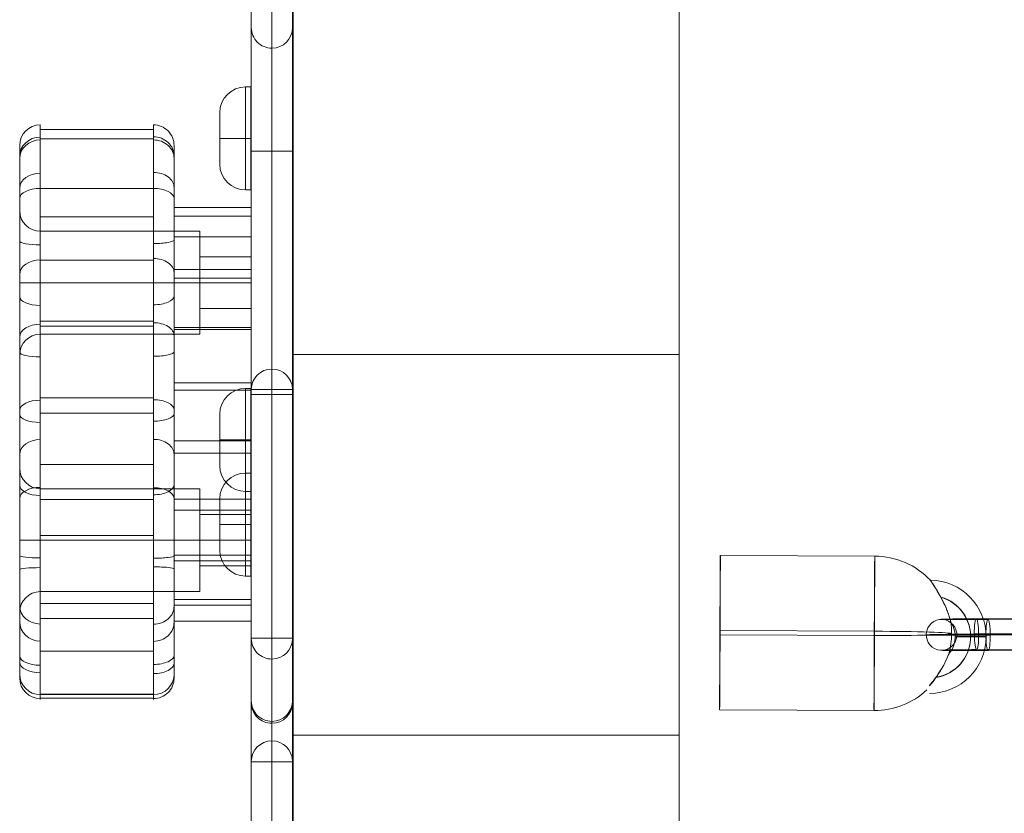
# Model space of a CAD drawing. Units: millimetres. Extents: x 6439 to 17049, y 13086 to 20483.
# Drawn here: x 13854 to 14045, y 18496 to 18650 of the extents above; entities that cross this region are included whole.
import ezdxf

# ---------------------------------------------------------------- set-up
doc = ezdxf.new("R2010")
doc.units = ezdxf.units.MM
doc.header["$MEASUREMENT"] = 0
for name, color, linetype, lineweight in [('Level 2', 7, 'Continuous', 0), ('themes3 - Level 25', 7, 'Continuous', 0), ('themes3 - Level 26', 7, 'Continuous', 0)]:
    doc.layers.add(name, color=color, linetype=linetype, lineweight=lineweight)

# ---------------------------------------------------------------- blocks, each defined once
blk = doc.blocks.new('From Smart Solid_153')
at = {"layer": 'themes3 - Level 25', "color": 156, "linetype": 'Continuous', "lineweight": 13}
for p, q in [((-25.75, 15.07), (4.25, 14.92)), ((-25.8, 0.49), (4.2, 0.34)), ((-25.84, -0.34), (4.16, -0.49)), ((-25.89, -14.92), (4.11, -15.07))]:
    blk.add_line(p, q, dxfattribs=at)
at = {"layer": 'themes3 - Level 25', "color": 156, "linetype": 'Continuous', "lineweight": 13, "extrusion": (0, 0, -1)}
for centre, major_axis, ratio in [((-25.82, 0.07), (0.07, 15), 0.00142), ((22.9, -0.72), (-3, 0), 0.007295)]:
    blk.add_ellipse(centre, major_axis=major_axis, ratio=ratio, dxfattribs=at)
at = {"layer": 'themes3 - Level 25', "color": 156, "linetype": 'Continuous', "lineweight": 13}
blk.add_ellipse((4.18, -0.07), major_axis=(-0.07, -15), ratio=0.00142, dxfattribs=at)
at = {"layer": 'themes3 - Level 25', "color": 156, "linetype": 'Continuous', "lineweight": 13, "extrusion": (0, 0, -1)}
for major_axis, ratio, start_param, end_param in [((-14.98, 0.84), 0.999618, 1.519413, 2.327434), ((-14.98, 0.84), 0.999618, 2.938708, 3.090209), ((-15, 0.07), 0.027604, 1.572217, 3.143013)]:
    blk.add_ellipse((4.18, -0.07), major_axis=major_axis, ratio=ratio, start_param=start_param, end_param=end_param, dxfattribs=at)
at = {"layer": 'themes3 - Level 25', "color": 156, "linetype": 'Continuous', "lineweight": 13}
for centre, major_axis, ratio, start_param, end_param in [((14.9, -0.73), (10.89, -1.53), 0.999973, 4.853154, 7.978904), ((14.9, -0.71), (7.92, -1.12), 0.999973, 5.013246, 7.713438), ((14.89, -0.75), (7.92, -1.12), 0.999973, 5.015555, 7.711042), ((14.9, -0.73), (4.95, -0.7), 0.999973, 5.699685, 7.042994), ((4.18, -0.07), (15, -0.07), 0.027604, 4.710969, 6.281765), ((4.18, -0.07), (14.98, -0.84), 0.999618, 6.071871, 6.334569), ((4.18, -0.07), (14.98, -0.84), 0.999618, 4.763772, 5.518049)]:
    blk.add_ellipse(centre, major_axis=major_axis, ratio=ratio, start_param=start_param, end_param=end_param, dxfattribs=at)
for points, knots in [([(19.02, 2.12), (19.02, 2.09), (19.02, 2.09), (19.02, 2.11), (19.01, 2.14), (19, 2.18), (18.99, 2.24), (18.97, 2.33), (18.93, 2.47), (18.89, 2.63), (18.81, 2.94), (18.7, 3.32), (18.56, 3.71), (18.33, 4.36), (18.04, 5.07), (17.7, 5.78), (17.42, 6.36), (17.11, 6.95), (16.78, 7.51), (16.54, 7.93), (16.29, 8.35), (16.06, 8.73), (15.87, 9.02), (15.69, 9.3), (15.53, 9.54), (15.41, 9.74), (15.29, 9.9), (15.21, 10.03), (15.12, 10.15), (15.07, 10.23), (15.05, 10.26), (15.03, 10.28), (15.04, 10.27), (15.08, 10.21), (15.12, 10.15), (15.18, 10.06), (15.26, 9.93), (15.35, 9.8), (15.46, 9.64), (15.58, 9.45), (15.72, 9.24), (15.88, 8.99), (16.04, 8.73), (16.28, 8.35), (16.53, 7.92), (16.78, 7.49), (17.1, 6.93), (17.42, 6.33), (17.7, 5.75), (17.98, 5.16), (18.24, 4.57), (18.44, 4.02), (18.58, 3.64), (18.71, 3.27), (18.8, 2.94), (18.86, 2.76), (18.9, 2.58), (18.94, 2.43), (18.97, 2.33), (18.99, 2.23), (19, 2.17), (19.01, 2.15), (19.01, 2.13), (19.02, 2.12)], [0, 0, 0, 0, 0.016412, 0.016412, 0.016412, 0.032717, 0.032717, 0.032717, 0.061376, 0.061376, 0.061376, 0.121314, 0.121314, 0.121314, 0.223226, 0.223226, 0.223226, 0.306126, 0.306126, 0.306126, 0.367928, 0.367928, 0.367928, 0.416772, 0.416772, 0.416772, 0.457313, 0.457313, 0.457313, 0.498169, 0.498169, 0.498169, 0.534358, 0.534358, 0.534358, 0.569148, 0.569148, 0.569148, 0.606094, 0.606094, 0.606094, 0.648209, 0.648209, 0.648209, 0.711304, 0.711304, 0.711304, 0.794527, 0.794527, 0.794527, 0.879458, 0.879458, 0.879458, 0.936543, 0.936543, 0.936543, 0.968054, 0.968054, 0.968054, 0.991044, 0.991044, 0.991044, 1, 1, 1, 1]), ([(14.91, -10.2), (15.17, -9.88), (15.45, -9.52), (15.72, -9.15), (16.11, -8.64), (16.49, -8.09), (16.84, -7.56), (17.2, -7.01), (17.52, -6.46), (17.8, -5.94), (18, -5.55), (18.18, -5.18), (18.33, -4.84), (18.4, -4.66), (18.47, -4.5), (18.52, -4.36), (18.56, -4.25), (18.6, -4.16), (18.62, -4.11), (18.64, -4.06), (18.64, -4.04), (18.65, -4.04), (18.65, -4.03), (18.64, -4.05), (18.63, -4.09), (18.61, -4.15), (18.58, -4.23), (18.54, -4.33), (18.47, -4.52), (18.37, -4.76), (18.27, -5), (18.04, -5.51), (17.76, -6.08), (17.43, -6.64), (17.09, -7.25), (16.68, -7.87), (16.26, -8.48), (15.94, -8.92), (15.61, -9.36), (15.29, -9.78), (15.16, -9.94), (15.03, -10.11), (14.9, -10.26)], [0, 0, 0, 0, 0.080781, 0.080781, 0.080781, 0.195618, 0.195618, 0.195618, 0.312912, 0.312912, 0.312912, 0.398094, 0.398094, 0.398094, 0.441806, 0.441806, 0.441806, 0.473855, 0.473855, 0.473855, 0.497071, 0.497071, 0.497071, 0.520367, 0.520367, 0.520367, 0.551801, 0.551801, 0.551801, 0.611116, 0.611116, 0.611116, 0.73407, 0.73407, 0.73407, 0.865258, 0.865258, 0.865258, 0.961366, 0.961366, 0.961366, 1, 1, 1, 1])]:
    blk.add_open_spline(points, degree=3, knots=knots, dxfattribs=at)
blk.add_open_spline([(14.91, -10.2), (14.91, -10.22), (14.9, -10.24), (14.9, -10.26)], degree=3, dxfattribs=at)
blk = doc.blocks.new('From Smart Solid_239')
at = {"layer": 'themes3 - Level 25', "color": 156, "linetype": 'Continuous', "lineweight": 13}
for p, q in [((0, 399.58), (0, 0.92)), ((-4, -395.64), (-4, 395.64)), ((-4, 395.64), (-4, -3.03)), ((0, -395.64), (0, 395.64)), ((4, -395.64), (4, 395.64)), ((4, 395.64), (4, -3.03)), ((-4, 43.26), (-4, 67.26)), ((-4, -75.3), (-4, 67.23)), ((4, 43.26), (4, 67.26)), ((4, -75.3), (4, 67.23)), ((0, 43.26), (0, 63.26)), ((0, -71.31), (0, 63.23)), ((-4, 43.26), (-4, -51.33)), ((-4, 43.26), (0, 43.26)), ((0, 43.26), (0, -51.33)), ((0, 43.26), (4, 43.26)), ((4, 43.26), (4, -51.33)), ((0, 0.92), (0, -3.03)), ((-4, -3.03), (0, -3.03)), ((-4, -3.03), (-4, -395.64)), ((4, -3.03), (0, -3.03)), ((0, -3.03), (0, -395.64)), ((4, -3.03), (4, -395.64)), ((-4, -4.04), (0, -4.04)), ((0, -4.04), (4, -4.04)), ((-4, -75.33), (-4, -51.33)), ((0, -51.33), (-4, -51.33)), ((-4, -75.39), (-4, -51.39)), ((-4, -193.95), (-4, -51.42)), ((0, -71.33), (0, -51.33)), ((4, -51.33), (0, -51.33)), ((4, -75.33), (4, -51.33)), ((4, -75.39), (4, -51.39)), ((4, -193.95), (4, -51.42)), ((0, -75.39), (0, -55.39)), ((0, -189.96), (0, -55.42)), ((-4, -87.49), (-4, -63.49)), ((-4, -206.04), (-4, -63.52)), ((-4, -87.87), (-4, -63.87)), ((-4, -206.43), (-4, -63.9)), ((4, -87.49), (4, -63.49)), ((4, -206.04), (4, -63.52)), ((4, -87.87), (4, -63.87)), ((4, -206.43), (4, -63.9)), ((0, -87.49), (0, -67.49)), ((0, -202.05), (0, -67.51)), ((0, -87.87), (0, -67.87)), ((0, -202.44), (0, -67.9)), ((-4, -75.39), (-4, -169.98)), ((-4, -75.39), (0, -75.39)), ((0, -75.39), (0, -169.98)), ((0, -75.39), (4, -75.39)), ((4, -75.39), (4, -169.98))]:
    blk.add_line(p, q, dxfattribs=at)
at = {"layer": 'themes3 - Level 25', "color": 156, "linetype": 'Continuous', "lineweight": 13, "extrusion": (0, 0, -1)}
for centre, ratio, start_param, end_param in [((0, 67.23), 0.998765, 1.570796, 3.141593), ((0, 67.23), 0.998765, 0, 1.570796), ((0, -3.03), 0.986394, 3.141593, 4.712389), ((0, -3.03), 0.986394, 4.712389, 6.283185), ((0, -51.42), 0.998765, 1.570796, 3.141593), ((0, -51.42), 0.998765, 0, 1.570796), ((0, -63.52), 0.998765, 1.570796, 3.141593), ((0, -63.9), 0.998765, 1.570796, 3.141593), ((0, -63.52), 0.998765, 0, 1.570796), ((0, -63.9), 0.998765, 0, 1.570796), ((0, -75.3), 0.998765, 3.141593, 4.712389), ((0, -75.3), 0.998765, 4.712389, 6.283185)]:
    blk.add_ellipse(centre, major_axis=(4, 0), ratio=ratio, start_param=start_param, end_param=end_param, dxfattribs=at)
blk = doc.blocks.new('From Smart Solid_262')
at = {"layer": 'themes3 - Level 26', "color": 253, "lineweight": 13}
for p, q in [((3.31, 3.11), (-5.6, 3.04)), ((-3.34, 2.88), (5.57, 2.96)), ((2.9, 0.14), (-6.01, 0.07)), ((3.75, 0.08), (-5.16, 0.01)), ((-3.75, -0.09), (5.16, -0.01)), ((-2.9, -0.14), (6.01, -0.07)), ((3.34, -2.89), (-5.56, -2.96)), ((-3.31, -3.11), (5.6, -3.04))]:
    blk.add_line(p, q, dxfattribs=at)
at = {"layer": 'themes3 - Level 26', "color": 253, "lineweight": 13, "extrusion": (0, 0, -1)}
for centre, major_axis, ratio in [((-12.37, -0.1), (-0.21, -2.99), 0.989933), ((-5.58, 0.04), (0.02, -3), 0.141113), ((-5.58, 0.04), (0.02, -3), 0.141113), ((3.33, 0.11), (0.02, -3), 0.141113)]:
    blk.add_ellipse(centre, major_axis=major_axis, ratio=ratio, dxfattribs=at)
at = {"layer": 'themes3 - Level 26', "color": 253, "lineweight": 13}
for centre, major_axis, start_param, end_param in [((-4.47, 2.96), (-8, -0.05), 4.853983, 7.995576), ((4.44, 3.03), (-8, -0.05), 1.712391, 4.853983), ((-4.45, -0.04), (-11, -0.07), 4.853983, 7.995576), ((-4.45, -0.04), (-5, -0.03), 4.853983, 7.995576), ((4.46, 0.04), (-11, -0.07), 1.712391, 4.853983), ((4.46, 0.04), (-5, -0.03), 1.712391, 4.853983), ((-4.44, -3.04), (-8, -0.05), 4.853983, 7.995576), ((4.47, -2.96), (-8, -0.05), 1.712391, 4.853983)]:
    blk.add_ellipse(centre, major_axis=major_axis, ratio=0.010923, start_param=start_param, end_param=end_param, dxfattribs=at)
for centre, major_axis, ratio in [((-3.33, -0.11), (0.02, -3), 0.141113), ((5.58, -0.04), (0.02, -3), 0.141113), ((5.58, -0.04), (0.02, -3), 0.141113), ((12.37, 0.1), (-0.21, -2.99), 0.989933)]:
    blk.add_ellipse(centre, major_axis=major_axis, ratio=ratio, dxfattribs=at)
blk = doc.blocks.new('From Smart Solid_640')
at = {"layer": 'themes3 - Level 25', "color": 156, "linetype": 'Continuous', "lineweight": 13}
for p, q in [((-37.5, -902.5), (-37.5, 902.5)), ((-37.5, 902.5), (-37.5, -902.5)), ((37.5, 902.5), (37.5, -902.5)), ((37.5, -902.5), (37.5, 902.5))]:
    blk.add_line(p, q, dxfattribs=at)
blk = doc.blocks.new('From Smart Solid_644')
at = {"layer": 'themes3 - Level 26', "color": 7, "lineweight": 13}
for p, q in [((-18.5, 54.6), (3.5, 54.6)), ((-18.5, 52.78), (3.5, 52.78)), ((-18.5, 43.14), (3.5, 43.14)), ((-22.5, 38.83), (-22.5, 10.83)), ((7.5, 39.47), (22.5, 39.47)), ((-18.5, 37.65), (3.5, 37.65)), ((7.5, 37.75), (22.5, 37.75)), ((-18.5, 34.83), (-18.5, 14.83)), ((-18.5, 34.83), (12.5, 34.83)), ((12.5, 34.83), (12.5, 14.83)), ((7.5, 33.72), (22.5, 33.72)), ((-18.5, 29.2), (3.5, 29.2)), ((12.5, 29.83), (12.5, 19.83)), ((12.5, 29.83), (22.5, 29.83)), ((22.5, 29.83), (22.5, 19.83)), ((7.5, 27.37), (22.5, 27.37)), ((7.5, 25.74), (22.5, 25.74)), ((-18.5, 24.83), (-22.5, 24.83)), ((-18.5, 24.83), (-22.5, 24.83)), ((-18.5, 24.83), (12.5, 24.83)), ((-18.5, 24.83), (12.5, 24.83)), ((12.5, 24.83), (22.5, 24.83)), ((12.5, 24.83), (22.5, 24.83)), ((12.5, 19.83), (22.5, 19.83)), ((-18.5, 17.38), (3.5, 17.38)), ((-18.5, 16.42), (3.5, 16.42)), ((7.5, 16.11), (22.5, 16.11)), ((7.5, 15.73), (22.5, 15.73)), ((-18.5, 14.83), (12.5, 14.83)), ((7.5, 5.41), (22.5, 5.41)), ((7.5, 3.96), (22.5, 3.96)), ((-18.5, 2.46), (3.5, 2.46)), ((-18.5, -0.5), (3.5, -0.5)), ((7.5, -5.86), (22.5, -5.86)), ((7.5, -8.27), (22.5, -8.27)), ((-22.5, -11.17), (-22.5, -39.17)), ((-18.5, -10.45), (3.5, -10.45)), ((-18.5, -15.17), (-18.5, -35.17)), ((-18.5, -15.17), (12.5, -15.17)), ((12.5, -15.17), (12.5, -35.17)), ((7.5, -17.22), (22.5, -17.22)), ((-18.5, -17.25), (3.5, -17.25)), ((7.5, -19.35), (22.5, -19.35)), ((12.5, -20.17), (12.5, -30.17)), ((12.5, -20.17), (22.5, -20.17)), ((22.5, -20.17), (22.5, -30.17)), ((-18.5, -24.24), (3.5, -24.24)), ((-18.5, -25.17), (-22.5, -25.17)), ((-18.5, -25.17), (-22.5, -25.17)), ((-18.5, -25.17), (12.5, -25.17)), ((-18.5, -25.17), (12.5, -25.17)), ((12.5, -25.17), (22.5, -25.17)), ((12.5, -25.17), (22.5, -25.17)), ((7.5, -28.07), (22.5, -28.07)), ((7.5, -29.2), (22.5, -29.2)), ((12.5, -30.17), (22.5, -30.17)), ((-18.5, -35.17), (12.5, -35.17)), ((-18.5, -37.48), (3.5, -37.48)), ((7.5, -36.72), (22.5, -36.72)), ((7.5, -37.8), (22.5, -37.8)), ((-18.5, -40.41), (3.5, -40.41)), ((7.5, -40.93), (22.5, -40.93)), ((-18.5, -46.74), (3.5, -46.74)), ((-18.5, -55.1), (3.5, -55.1)), ((-18.5, -55.17), (3.5, -55.17)), ((-18.5, -55.86), (3.5, -55.86))]:
    blk.add_line(p, q, dxfattribs=at)
at = {"layer": 'themes3 - Level 26', "color": 7, "lineweight": 13, "extrusion": (0, 0, -1)}
for centre, start, end in [((18.5, 38.83), 270, 0), ((18.5, -11.17), 270, 0), ((-3.5, -51.17), 180, 270)]:
    blk.add_arc(centre, 4, start, end, dxfattribs=at)
at = {"layer": 'themes3 - Level 26', "color": 7, "lineweight": 13}
for centre, start, end in [((-18.5, 10.83), 90, 180), ((-18.5, -39.17), 90, 180), ((-18.5, -51.17), 180, 270)]:
    blk.add_arc(centre, 4, start, end, dxfattribs=at)
for centre, ratio, start_param, end_param in [((-18.5, 51.49), 0.999971, 4.712389, 6.283185), ((-18.5, 49.39), 0.932825, 4.712389, 6.283185), ((-18.5, 48.97), 0.900102, 4.712389, 6.283185), ((-18.5, 43.2), 0.725687, 4.712389, 6.283185), ((-18.5, 41.17), 0.49388, 4.712389, 6.283185), ((3.5, 33.17), 0.184251, 1.570796, 3.141593), ((-18.5, 26.46), 0.701726, 4.712389, 6.283185), ((3.5, 22.28), 0.430651, 1.570796, 3.141593), ((-18.5, 14.25), 0.634381, 4.712389, 6.283185), ((3.5, 11.45), 0.225346, 1.570796, 3.141593), ((-18.5, 0.03), 0.499197, 4.712389, 6.283185), ((3.5, -0.59), 0.366372, 1.570796, 3.141593), ((-18.5, -8.57), 0.738644, 4.712389, 6.283185), ((-18.5, -17.07), 0.535215, 4.712389, 6.283185), ((3.5, -14.33), 0.509367, 1.570796, 3.141593), ((3.5, -28.21), 0.11578, 1.570796, 3.141593), ((-18.5, -30.88), 0.093752, 4.712389, 6.283185), ((3.5, -37.98), 0.884364, 1.570796, 3.141593), ((3.5, -41.08), 0.935085, 1.570796, 3.141593), ((3.5, -47.52), 0.444866, 1.570796, 3.141593), ((3.5, -49.02), 0.516041, 1.570796, 3.141593), ((3.5, -51.94), 0.998744, 1.570796, 3.141593)]:
    blk.add_ellipse(centre, major_axis=(-4, 0), ratio=ratio, start_param=start_param, end_param=end_param, dxfattribs=at)
at = {"layer": 'themes3 - Level 26', "color": 7, "lineweight": 13, "extrusion": (0, 0, -1)}
for centre, ratio, start_param, end_param in [((3.5, 51.49), 0.999949, 1.570796, 3.141593), ((3.5, 49.44), 0.934399, 1.570796, 3.141593), ((3.5, 48.97), 0.899963, 1.570796, 3.141593), ((3.5, 43.33), 0.72999, 1.570796, 3.141593), ((3.5, 41.17), 0.49388, 1.570796, 3.141593), ((-18.5, 32.96), 0.196378, 4.712389, 6.283185), ((3.5, 26.79), 0.682641, 1.570796, 3.141593), ((-18.5, 22.14), 0.430603, 4.712389, 6.283185), ((3.5, 14.52), 0.638443, 1.570796, 3.141593), ((-18.5, 11.32), 0.219764, 4.712389, 6.283185), ((3.5, 0.13), 0.492776, 1.570796, 3.141593), ((-18.5, -0.76), 0.385575, 4.712389, 6.283185), ((3.5, -8.54), 0.738619, 1.570796, 3.141593), ((-18.5, -14.48), 0.503686, 4.712389, 6.283185), ((3.5, -17.11), 0.533523, 1.570796, 3.141593), ((-18.5, -28.16), 0.111907, 4.712389, 6.283185), ((3.5, -30.73), 0.092507, 1.570796, 3.141593), ((-18.5, -37.94), 0.879697, 4.712389, 6.283185), ((-18.5, -41.02), 0.938332, 4.712389, 6.283185), ((-18.5, -47.65), 0.453738, 4.712389, 6.283185), ((-18.5, -48.85), 0.514701, 4.712389, 6.283185), ((-18.5, -51.94), 0.998731, 4.712389, 6.283185)]:
    blk.add_ellipse(centre, major_axis=(-4, 0), ratio=ratio, start_param=start_param, end_param=end_param, dxfattribs=at)
at = {"layer": 'themes3 - Level 26', "color": 7, "lineweight": 13}
for points, knots in [([(-18.5, -55.17), (-18.5, -55.17), (-18.5, -55.67), (-18.5, -55.92), (-18.5, -55.93), (-18.5, -55.38), (-18.5, -54.74), (-18.5, -52.5), (-18.5, -50.64), (-18.5, -48.11), (-18.5, -47.3), (-18.5, -45.94), (-18.5, -45.43), (-18.5, -43.43), (-18.5, -43.53), (-18.5, -41.05), (-18.5, -39.72), (-18.5, -36.57), (-18.5, -34.81), (-18.5, -29.21), (-18.5, -25.05), (-18.5, -17.32), (-18.5, -13.83), (-18.5, -7.95), (-18.5, -5.44), (-18.5, -1.25), (-18.5, 0.22), (-18.5, 3.7), (-18.5, 5.71), (-18.5, 9.71), (-18.5, 11.66), (-18.5, 15.41), (-18.5, 17.23), (-18.5, 22.66), (-18.5, 26.25), (-18.5, 31.97), (-18.5, 33.98), (-18.5, 37.96), (-18.5, 39.89), (-18.5, 44.96), (-18.5, 47.67), (-18.5, 54.24), (-18.5, 56.2), (-18.5, 54.81), (-18.5, 53.6), (-18.5, 49.54), (-18.5, 46.66), (-18.5, 43.14)], [0, 0, 0, 0, 0.03125, 0.03125, 0.046875, 0.046875, 0.0625, 0.0625, 0.09375, 0.09375, 0.109375, 0.109375, 0.125, 0.125, 0.1875, 0.1875, 0.21875, 0.21875, 0.25, 0.25, 0.3125, 0.3125, 0.375, 0.375, 0.4375, 0.4375, 0.46875, 0.46875, 0.5, 0.5, 0.53125, 0.53125, 0.5625, 0.5625, 0.625, 0.625, 0.65625, 0.65625, 0.6875, 0.6875, 0.75, 0.75, 0.875, 0.875, 0.9375, 0.9375, 1, 1, 1, 1]), ([(3.5, 43.14), (3.5, 46.64), (3.5, 49.53), (3.5, 53.62), (3.5, 54.81), (3.5, 56.2), (3.5, 54.23), (3.5, 47.75), (3.5, 45.04), (3.5, 40.01), (3.5, 38.11), (3.5, 34.11), (3.5, 32.11), (3.5, 26.32), (3.5, 22.73), (3.5, 17.29), (3.5, 15.46), (3.5, 11.71), (3.5, 9.77), (3.5, 5.75), (3.5, 3.74), (3.5, 0.26), (3.5, -1.23), (3.5, -5.47), (3.5, -7.99), (3.5, -13.97), (3.5, -17.46), (3.5, -25.18), (3.5, -29.41), (3.5, -34.98), (3.5, -36.73), (3.5, -39.86), (3.5, -41.17), (3.5, -43.55), (3.5, -43.46), (3.5, -45.57), (3.5, -46.13), (3.5, -47.52), (3.5, -48.36), (3.5, -50.91), (3.5, -52.78), (3.5, -54.94), (3.5, -55.49), (3.5, -55.94), (3.5, -55.91), (3.5, -55.65), (3.5, -55.17), (3.5, -55.17)], [0, 0, 0, 0, 0.0625, 0.0625, 0.125, 0.125, 0.25, 0.25, 0.3125, 0.3125, 0.34375, 0.34375, 0.375, 0.375, 0.4375, 0.4375, 0.46875, 0.46875, 0.5, 0.5, 0.53125, 0.53125, 0.5625, 0.5625, 0.625, 0.625, 0.6875, 0.6875, 0.75, 0.75, 0.78125, 0.78125, 0.8125, 0.8125, 0.875, 0.875, 0.890625, 0.890625, 0.90625, 0.90625, 0.9375, 0.9375, 0.953125, 0.953125, 0.96875, 0.96875, 1, 1, 1, 1]), ([(-22.5, 41.17), (-22.5, 44.39), (-22.5, 46.94), (-22.5, 50.35), (-22.5, 51.24), (-22.5, 51.87), (-22.5, 49.57), (-22.5, 43.99), (-22.5, 42.75), (-22.5, 39.94), (-22.5, 38.4), (-22.5, 35.7), (-22.5, 34.77), (-22.5, 32.96), (-22.5, 32.07), (-22.5, 29.46), (-22.5, 27.77), (-22.5, 22.77), (-22.5, 19.54), (-22.5, 12.77), (-22.5, 9.14), (-22.5, 3.71), (-22.5, 1.95), (-22.5, -1.26), (-22.5, -2.7), (-22.5, -6.69), (-22.5, -9.01), (-22.5, -14.05), (-22.5, -16.93), (-22.5, -23.68), (-22.5, -27.55), (-22.5, -32.72), (-22.5, -34.35), (-22.5, -36.5), (-22.5, -37.17), (-22.5, -38.15), (-22.5, -38.5), (-22.5, -39.84), (-22.5, -40.01), (-22.5, -42.37), (-22.5, -43.5), (-22.5, -46.29), (-22.5, -47.91), (-22.5, -50.26), (-22.5, -51.1), (-22.5, -51.96), (-22.5, -51.89), (-22.5, -51.87), (-22.5, -51.82), (-22.5, -51.54), (-22.5, -51.17), (-22.5, -51.17)], [0, 0, 0, 0, 0.0625, 0.0625, 0.125, 0.125, 0.25, 0.25, 0.28125, 0.28125, 0.3125, 0.3125, 0.328125, 0.328125, 0.34375, 0.34375, 0.375, 0.375, 0.4375, 0.4375, 0.5, 0.5, 0.53125, 0.53125, 0.5625, 0.5625, 0.625, 0.625, 0.6875, 0.6875, 0.75, 0.75, 0.78125, 0.78125, 0.796875, 0.796875, 0.8125, 0.8125, 0.875, 0.875, 0.90625, 0.90625, 0.9375, 0.9375, 0.953125, 0.953125, 0.960937, 0.960937, 0.96875, 0.96875, 1, 1, 1, 1]), ([(7.5, -51.17), (7.5, -51.17), (7.5, -51.52), (7.5, -51.8), (7.5, -51.85), (7.5, -51.9), (7.5, -51.93), (7.5, -51.62), (7.5, -51.17), (7.5, -50.44), (7.5, -50.05), (7.5, -48.09), (7.5, -46.45), (7.5, -43.61), (7.5, -42.46), (7.5, -40.05), (7.5, -39.86), (7.5, -38.52), (7.5, -38.19), (7.5, -37.22), (7.5, -36.54), (7.5, -34.4), (7.5, -32.8), (7.5, -27.61), (7.5, -23.75), (7.5, -16.93), (7.5, -14.08), (7.5, -8.99), (7.5, -6.65), (7.5, -2.61), (7.5, -1.15), (7.5, 2.06), (7.5, 3.84), (7.5, 9.27), (7.5, 12.9), (7.5, 19.68), (7.5, 22.92), (7.5, 27.93), (7.5, 29.63), (7.5, 33.16), (7.5, 35.04), (7.5, 38.57), (7.5, 40.11), (7.5, 42.86), (7.5, 44.1), (7.5, 49.61), (7.5, 51.87), (7.5, 51.23), (7.5, 50.35), (7.5, 46.93), (7.5, 44.38), (7.5, 41.17)], [0, 0, 0, 0, 0.03125, 0.03125, 0.039062, 0.039062, 0.046875, 0.046875, 0.054687, 0.054687, 0.0625, 0.0625, 0.09375, 0.09375, 0.125, 0.125, 0.1875, 0.1875, 0.203125, 0.203125, 0.21875, 0.21875, 0.25, 0.25, 0.3125, 0.3125, 0.375, 0.375, 0.4375, 0.4375, 0.46875, 0.46875, 0.5, 0.5, 0.5625, 0.5625, 0.625, 0.625, 0.65625, 0.65625, 0.6875, 0.6875, 0.71875, 0.71875, 0.75, 0.75, 0.875, 0.875, 0.9375, 0.9375, 1, 1, 1, 1]), ([(-18.5, 43.14), (-18.5, 40.58), (-18.5, 37.66), (-18.5, 33.58), (-18.5, 32.27), (-18.5, 29.86), (-18.5, 28.82), (-18.5, 23.53), (-18.5, 19.33), (-18.5, 12.23), (-18.5, 9.68), (-18.5, 4.1), (-18.5, 0.93), (-18.5, -4.65), (-18.5, -7.03), (-18.5, -11.66), (-18.5, -13.95), (-18.5, -17.82), (-18.5, -19.21), (-18.5, -22.11), (-18.5, -23.6), (-18.5, -28.1), (-18.5, -31.1), (-18.5, -37.09), (-18.5, -40.09), (-18.5, -46.14), (-18.5, -49.07), (-18.5, -52.79), (-18.5, -53.94), (-18.5, -55.63), (-18.5, -56.07), (-18.5, -56.2), (-18.5, -56.13), (-18.5, -55.71), (-18.5, -55.17), (-18.5, -55.17)], [0, 0, 0, 0, 0.0625, 0.0625, 0.09375, 0.09375, 0.125, 0.125, 0.25, 0.25, 0.3125, 0.3125, 0.375, 0.375, 0.4375, 0.4375, 0.5, 0.5, 0.53125, 0.53125, 0.5625, 0.5625, 0.625, 0.625, 0.6875, 0.6875, 0.75, 0.75, 0.78125, 0.78125, 0.8125, 0.8125, 0.875, 0.875, 1, 1, 1, 1]), ([(3.5, -55.17), (3.5, -55.17), (3.5, -55.71), (3.5, -56.13), (3.5, -56.2), (3.5, -56.06), (3.5, -55.58), (3.5, -53.86), (3.5, -52.7), (3.5, -48.91), (3.5, -45.96), (3.5, -39.94), (3.5, -36.94), (3.5, -30.94), (3.5, -27.94), (3.5, -23.43), (3.5, -21.93), (3.5, -19.05), (3.5, -17.66), (3.5, -13.79), (3.5, -11.53), (3.5, -6.88), (3.5, -4.5), (3.5, 1.16), (3.5, 4.36), (3.5, 9.97), (3.5, 12.52), (3.5, 19.65), (3.5, 23.86), (3.5, 29.18), (3.5, 30.25), (3.5, 32.65), (3.5, 33.93), (3.5, 37.88), (3.5, 40.64), (3.5, 43.14)], [0, 0, 0, 0, 0.125, 0.125, 0.1875, 0.1875, 0.21875, 0.21875, 0.25, 0.25, 0.3125, 0.3125, 0.375, 0.375, 0.4375, 0.4375, 0.46875, 0.46875, 0.5, 0.5, 0.5625, 0.5625, 0.625, 0.625, 0.6875, 0.6875, 0.75, 0.75, 0.875, 0.875, 0.90625, 0.90625, 0.9375, 0.9375, 1, 1, 1, 1]), ([(7.5, 39.47), (7.5, 43.67), (7.5, 27.57), (7.5, 8.57), (7.5, -11.97), (7.5, -30.59), (7.5, -41.86), (7.5, -40.93)], [0, 0, 0, 0, 0.268677, 0.365374, 0.590018, 0.785314, 1, 1, 1, 1]), ([(22.5, 39.47), (22.5, 43.67), (22.5, 27.57), (22.5, 8.57), (22.5, -11.97), (22.5, -30.59), (22.5, -41.86), (22.5, -40.93)], [0, 0, 0, 0, 0.268677, 0.365374, 0.590018, 0.785314, 1, 1, 1, 1]), ([(-22.5, -51.17), (-22.5, -51.17), (-22.5, -51.64), (-22.5, -52.08), (-22.5, -52.18), (-22.5, -52.13), (-22.5, -52.19), (-22.5, -51.92), (-22.5, -51.52), (-22.5, -50.14), (-22.5, -48.93), (-22.5, -45.08), (-22.5, -42.18), (-22.5, -36.52), (-22.5, -33.7), (-22.5, -28.06), (-22.5, -25.2), (-22.5, -19.64), (-22.5, -16.9), (-22.5, -12.05), (-22.5, -9.85), (-22.5, -5.49), (-22.5, -3.35), (-22.5, 0.54), (-22.5, 1.99), (-22.5, 4.78), (-22.5, 6.09), (-22.5, 9.87), (-22.5, 12.1), (-22.5, 18.55), (-22.5, 22.46), (-22.5, 28.46), (-22.5, 30.87), (-22.5, 36), (-22.5, 38.75), (-22.5, 41.17)], [0, 0, 0, 0, 0.125, 0.125, 0.1875, 0.1875, 0.203125, 0.203125, 0.21875, 0.21875, 0.25, 0.25, 0.3125, 0.3125, 0.375, 0.375, 0.4375, 0.4375, 0.5, 0.5, 0.5625, 0.5625, 0.625, 0.625, 0.65625, 0.65625, 0.6875, 0.6875, 0.75, 0.75, 0.875, 0.875, 0.9375, 0.9375, 1, 1, 1, 1]), ([(7.5, 41.17), (7.5, 38.81), (7.5, 36.19), (7.5, 31.22), (7.5, 28.84), (7.5, 24.75), (7.5, 22.8), (7.5, 18.75), (7.5, 16.69), (7.5, 12.36), (7.5, 10.11), (7.5, 6.32), (7.5, 5), (7.5, 2.21), (7.5, 0.73), (7.5, -1.91), (7.5, -3.1), (7.5, -5.37), (7.5, -6.45), (7.5, -9.72), (7.5, -11.9), (7.5, -16.76), (7.5, -19.45), (7.5, -25.05), (7.5, -27.9), (7.5, -33.55), (7.5, -36.37), (7.5, -42.03), (7.5, -44.96), (7.5, -48.8), (7.5, -50.04), (7.5, -51.46), (7.5, -51.87), (7.5, -52.19), (7.5, -52.13), (7.5, -52.18), (7.5, -52.09), (7.5, -51.65), (7.5, -51.17), (7.5, -51.17)], [0, 0, 0, 0, 0.0625, 0.0625, 0.125, 0.125, 0.1875, 0.1875, 0.25, 0.25, 0.3125, 0.3125, 0.34375, 0.34375, 0.375, 0.375, 0.40625, 0.40625, 0.4375, 0.4375, 0.5, 0.5, 0.5625, 0.5625, 0.625, 0.625, 0.6875, 0.6875, 0.75, 0.75, 0.78125, 0.78125, 0.796875, 0.796875, 0.8125, 0.8125, 0.875, 0.875, 1, 1, 1, 1]), ([(7.5, -40.93), (7.5, -39.79), (7.5, -18.89), (7.5, 16.98), (7.5, 35.04), (7.5, 39.47)], [0, 0, 0, 0, 0.305936, 0.66688, 1, 1, 1, 1]), ([(22.5, -40.93), (22.5, -39.79), (22.5, -18.89), (22.5, 16.98), (22.5, 35.04), (22.5, 39.47)], [0, 0, 0, 0, 0.305936, 0.66688, 1, 1, 1, 1])]:
    blk.add_open_spline(points, degree=3, knots=knots, dxfattribs=at)
blk = doc.blocks.new('From Smart Solid_809')
at = {"layer": 'themes3 - Level 26', "color": 253, "linetype": 'Continuous', "lineweight": 13}
for p, q in [((2, 10), (2, -10)), ((2, 10), (3, 10)), ((3, 10), (3, -10)), ((-3, 5), (-3, -5)), ((2, 0), (-3, 0)), ((-3, 0), (2, 0)), ((2, 0), (3, 0)), ((2, 0), (3, 0)), ((2, -10), (3, -10))]:
    blk.add_line(p, q, dxfattribs=at)
blk.add_arc((2, 5), 5, 90, 180, dxfattribs=at)
at = {"layer": 'themes3 - Level 26', "color": 253, "linetype": 'Continuous', "lineweight": 13, "extrusion": (0, 0, -1)}
blk.add_arc((-2, -5), 5, 270, 0, dxfattribs=at)
blk = doc.blocks.new('From Smart Solid_817')
at = {"layer": 'themes3 - Level 26', "color": 253, "linetype": 'Continuous', "lineweight": 13}
for p, q in [((2, 10), (2, -10)), ((2, 10), (3, 10)), ((3, 10), (3, -10)), ((-3, 5), (-3, -5)), ((2, 0), (-3, 0)), ((-3, 0), (2, 0)), ((2, 0), (3, 0)), ((2, 0), (3, 0)), ((2, -10), (3, -10))]:
    blk.add_line(p, q, dxfattribs=at)
blk.add_arc((2, 5), 5, 90, 180, dxfattribs=at)
at = {"layer": 'themes3 - Level 26', "color": 253, "linetype": 'Continuous', "lineweight": 13, "extrusion": (0, 0, -1)}
blk.add_arc((-2, -5), 5, 270, 0, dxfattribs=at)
blk = doc.blocks.new('From Smart Solid_818')
at = {"layer": 'themes3 - Level 26', "color": 253, "linetype": 'Continuous', "lineweight": 13}
for p, q in [((2, 10), (2, -10)), ((2, 10), (3, 10)), ((3, 10), (3, -10)), ((-3, 5), (-3, -5)), ((2, 0), (-3, 0)), ((-3, 0), (2, 0)), ((2, 0), (3, 0)), ((2, 0), (3, 0)), ((2, -10), (3, -10))]:
    blk.add_line(p, q, dxfattribs=at)
blk.add_arc((2, 5), 5, 90, 180, dxfattribs=at)
at = {"layer": 'themes3 - Level 26', "color": 253, "linetype": 'Continuous', "lineweight": 13, "extrusion": (0, 0, -1)}
blk.add_arc((-2, -5), 5, 270, 0, dxfattribs=at)
blk = doc.blocks.new('themes3')
at = {"layer": 'themes3 - Level 25', "color": 156, "linetype": 'Continuous', "lineweight": 13}
for points in [[(13906.82, 18585.08), (13906.82, 18511.11), (13906.82, 18907.23), (13906.82, 18981.2)], [(13981.82, 18585.08), (13906.82, 18585.08), (13906.82, 18981.2), (13981.82, 18981.2)], [(13981.82, 18511.11), (13981.82, 18585.08), (13981.82, 18981.2), (13981.82, 18907.23)], [(13906.82, 18511.11), (13981.82, 18511.11), (13981.82, 18907.23), (13906.82, 18907.23)]]:
    blk.add_3dface(points, dxfattribs=at)
for name, p in [('From Smart Solid_640', (13944.32, 19165.61)), ('From Smart Solid_239', (13902.68, 18581.31)), ('From Smart Solid_153', (14015.57, 18530.96))]:
    blk.add_blockref(name, p, dxfattribs=at)
at = {"layer": 'themes3 - Level 26', "color": 253, "linetype": 'Continuous', "lineweight": 13}
for name, p in [('From Smart Solid_817', (13895.56, 18627.02)), ('From Smart Solid_818', (13895.56, 18568.46)), ('From Smart Solid_809', (13895.56, 18552.02))]:
    blk.add_blockref(name, p, dxfattribs=at)
at = {"layer": 'themes3 - Level 26', "color": 7, "lineweight": 13}
blk.add_blockref('From Smart Solid_644', (13876.18, 18574.16), dxfattribs=at)
at = {"layer": 'themes3 - Level 26', "color": 253, "lineweight": 13}
blk.add_blockref('From Smart Solid_262', (14045.17, 18530.7), dxfattribs=at)

msp = doc.modelspace()

# ---------------------------------------------------------------- block references
at = {"layer": 'Level 2', "color": 7, "linetype": 'Continuous', "lineweight": 0}
msp.add_blockref('themes3', (0, 0), dxfattribs=at)

doc.saveas('drawing.dxf')
